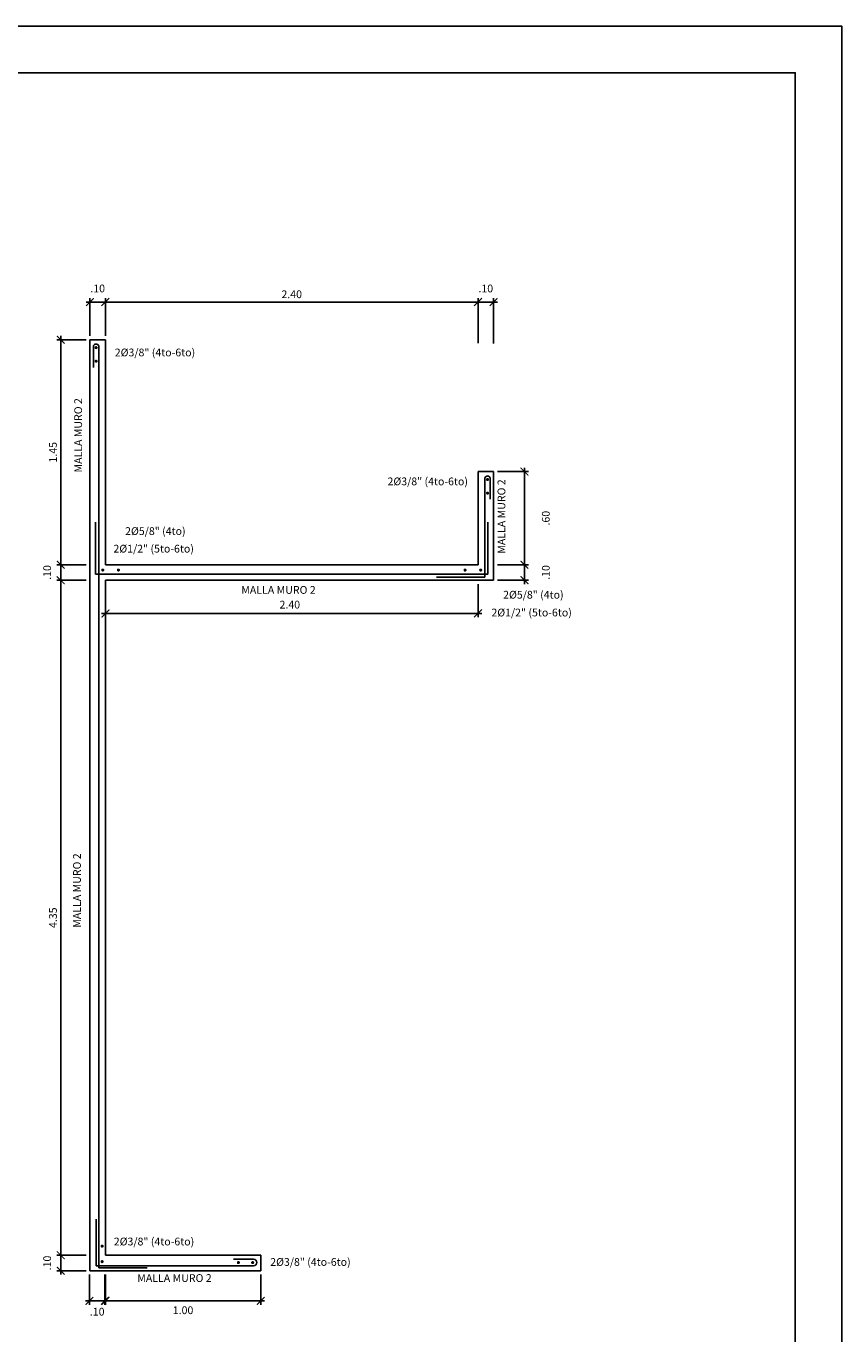
# Model space of a CAD drawing. Units: millimetres. Extents: x 704.6 to 725.6, y 92.5 to 156.5.
# Drawn here: x 720.4 to 725.6, y 148 to 156.5 of the extents above; entities that cross this region are included whole.
import ezdxf

# ---------------------------------------------------------------- set-up
doc = ezdxf.new("R2010")
doc.units = ezdxf.units.MM
doc.header["$PDMODE"] = 35
doc.header["$PDSIZE"] = 0.1
for name, color, linetype in [('COTAS', 4, 'Continuous'), ('FIERROS', 3, 'Continuous'), ('PLACAS', 2, 'Continuous')]:
    doc.layers.add(name, color=color, linetype=linetype)
doc.styles.add('AA25', font='romand.shx', dxfattribs={"width": 0.8, "oblique": 15, "height": 0.05})
doc.dimstyles.new('25', dxfattribs={"dimtxt": 0.05, "dimasz": 0.05, "dimexe": 0.025, "dimexo": 0.025, "dimgap": 0.025, "dimtad": 1, "dimzin": 4, "dimdsep": 46, "dimtxsty": 'AA25', "dimblk1": 'ARCHTICK', "dimblk2": 'ARCHTICK', "dimsah": 1, "dimcen": 0.025, "dimdle": 0.025, "dimclrd": 256, "dimclre": 256, "dimclrt": 6, "dimadec": 0, "dimazin": 0, "dimtfac": 1, "dimtdec": 4, "dimtmove": 2, "dimatfit": 3, "dimldrblk": 'ARCHTICK', "dimfxl": 1, "dimtolj": 1, "dimtzin": 0, "dimarcsym": 0})

# ---------------------------------------------------------------- blocks, each defined once
blk = doc.blocks.new('_ArchTick')
at = {"color": 0, "linetype": 'ByBlock', "const_width": 0.15}
blk.add_lwpolyline([(-0.5, -0.5), (0.5, 0.5)], dxfattribs=at)
blk = doc.blocks.new('*D235')
at = {"layer": 'COTAS', "lineweight": -2, "transparency": 16777216}
for p, q in [((720.7498, 154.4397), (720.5619, 154.4397)), ((720.5869, 154.4647), (720.5869, 152.9647)), ((720.7498, 152.9897), (720.5619, 152.9897))]:
    blk.add_line(p, q, dxfattribs=at)
at = {"layer": 'Defpoints', "color": 0, "transparency": 16777216}
for p in [(720.7748, 154.4397), (720.5869, 152.9897), (720.7748, 152.9897)]:
    blk.add_point(p, dxfattribs=at)
at = {"layer": 'COTAS', "lineweight": -2, "transparency": 16777216, "xscale": 0.05, "yscale": 0.05, "zscale": 0.05}
for p, rotation in [((720.5869, 154.4397), 90), ((720.5869, 152.9897), 270)]:
    blk.add_blockref('_ArchTick', p, dxfattribs=dict(at, rotation=rotation))
at = {"layer": 'COTAS', "color": 6, "transparency": 16777216, "insert": (720.5369, 153.7147), "char_height": 0.05, "attachment_point": 5, "rotation": 90, "style": 'AA25'}
blk.add_mtext('\\A1;1.45', dxfattribs=at)
blk = doc.blocks.new('*D228')
at = {"layer": 'COTAS', "lineweight": -2, "transparency": 16777216}
for p, q in [((720.7498, 152.9897), (720.5619, 152.9897)), ((720.5869, 153.0147), (720.5869, 152.8647)), ((720.7498, 152.8897), (720.5619, 152.8897))]:
    blk.add_line(p, q, dxfattribs=at)
at = {"layer": 'Defpoints', "color": 0, "transparency": 16777216}
for p in [(720.7748, 152.9897), (720.5869, 152.8897), (720.7748, 152.8897)]:
    blk.add_point(p, dxfattribs=at)
at = {"layer": 'COTAS', "lineweight": -2, "transparency": 16777216, "xscale": 0.05, "yscale": 0.05, "zscale": 0.05}
for p, rotation in [((720.5869, 152.9897), 90), ((720.5869, 152.8897), 270)]:
    blk.add_blockref('_ArchTick', p, dxfattribs=dict(at, rotation=rotation))
at = {"layer": 'COTAS', "color": 6, "transparency": 16777216, "insert": (720.4994, 152.9397), "char_height": 0.05, "attachment_point": 5, "rotation": 90, "style": 'AA25'}
blk.add_mtext('\\A1;.10', dxfattribs=at)
blk = doc.blocks.new('*D229')
at = {"layer": 'COTAS', "lineweight": -2, "transparency": 16777216}
for p, q in [((720.7498, 152.8897), (720.5619, 152.8897)), ((720.5869, 152.9147), (720.5869, 148.5147)), ((720.7498, 148.5397), (720.5619, 148.5397))]:
    blk.add_line(p, q, dxfattribs=at)
at = {"layer": 'Defpoints', "color": 0, "transparency": 16777216}
for p in [(720.7748, 152.8897), (720.5869, 148.5397), (720.7748, 148.5397)]:
    blk.add_point(p, dxfattribs=at)
at = {"layer": 'COTAS', "lineweight": -2, "transparency": 16777216, "xscale": 0.05, "yscale": 0.05, "zscale": 0.05}
for p, rotation in [((720.5869, 152.8897), 90), ((720.5869, 148.5397), 270)]:
    blk.add_blockref('_ArchTick', p, dxfattribs=dict(at, rotation=rotation))
at = {"layer": 'COTAS', "color": 6, "transparency": 16777216, "insert": (720.5369, 150.7147), "char_height": 0.05, "attachment_point": 5, "rotation": 90, "style": 'AA25'}
blk.add_mtext('\\A1;4.35', dxfattribs=at)
blk = doc.blocks.new('*D230')
at = {"layer": 'COTAS', "lineweight": -2, "transparency": 16777216}
for p, q in [((720.7498, 148.5397), (720.5619, 148.5397)), ((720.5869, 148.5647), (720.5869, 148.4147)), ((720.7498, 148.4397), (720.5619, 148.4397))]:
    blk.add_line(p, q, dxfattribs=at)
at = {"layer": 'Defpoints', "color": 0, "transparency": 16777216}
for p in [(720.7748, 148.5397), (720.5869, 148.4397), (720.7748, 148.4397)]:
    blk.add_point(p, dxfattribs=at)
at = {"layer": 'COTAS', "lineweight": -2, "transparency": 16777216, "xscale": 0.05, "yscale": 0.05, "zscale": 0.05}
for p, rotation in [((720.5869, 148.5397), 90), ((720.5869, 148.4397), 270)]:
    blk.add_blockref('_ArchTick', p, dxfattribs=dict(at, rotation=rotation))
at = {"layer": 'COTAS', "color": 6, "transparency": 16777216, "insert": (720.4994, 148.4897), "char_height": 0.05, "attachment_point": 5, "rotation": 90, "style": 'AA25'}
blk.add_mtext('\\A1;.10', dxfattribs=at)
blk = doc.blocks.new('*D236')
at = {"layer": 'COTAS', "lineweight": -2, "transparency": 16777216}
for p, q in [((723.3998, 153.5897), (723.5989, 153.5897)), ((723.5739, 153.6147), (723.5739, 152.9647)), ((723.3998, 152.9897), (723.5989, 152.9897))]:
    blk.add_line(p, q, dxfattribs=at)
at = {"layer": 'Defpoints', "color": 0, "transparency": 16777216}
for p in [(723.3748, 153.5897), (723.3748, 152.9897), (723.5739, 152.9897)]:
    blk.add_point(p, dxfattribs=at)
at = {"layer": 'COTAS', "lineweight": -2, "transparency": 16777216, "xscale": 0.05, "yscale": 0.05, "zscale": 0.05}
for p, rotation in [((723.5739, 153.5897), 90), ((723.5739, 152.9897), 270)]:
    blk.add_blockref('_ArchTick', p, dxfattribs=dict(at, rotation=rotation))
at = {"layer": 'COTAS', "color": 6, "transparency": 16777216, "insert": (723.7114, 153.2897), "char_height": 0.05, "attachment_point": 5, "rotation": 90, "style": 'AA25'}
blk.add_mtext('\\A1;.60', dxfattribs=at)
blk = doc.blocks.new('*D237')
at = {"layer": 'COTAS', "lineweight": -2, "transparency": 16777216}
for p, q in [((723.3998, 152.9897), (723.5989, 152.9897)), ((723.5739, 153.0147), (723.5739, 152.8647)), ((723.3998, 152.8897), (723.5989, 152.8897))]:
    blk.add_line(p, q, dxfattribs=at)
at = {"layer": 'Defpoints', "color": 0, "transparency": 16777216}
for p in [(723.3748, 152.9897), (723.3748, 152.8897), (723.5739, 152.8897)]:
    blk.add_point(p, dxfattribs=at)
at = {"layer": 'COTAS', "lineweight": -2, "transparency": 16777216, "xscale": 0.05, "yscale": 0.05, "zscale": 0.05}
for p, rotation in [((723.5739, 152.9897), 90), ((723.5739, 152.8897), 270)]:
    blk.add_blockref('_ArchTick', p, dxfattribs=dict(at, rotation=rotation))
at = {"layer": 'COTAS', "color": 6, "transparency": 16777216, "insert": (723.7114, 152.9397), "char_height": 0.05, "attachment_point": 5, "rotation": 90, "style": 'AA25'}
blk.add_mtext('\\A1;.10', dxfattribs=at)
blk = doc.blocks.new('*D238')
at = {"layer": 'COTAS', "lineweight": -2, "transparency": 16777216}
for p, q in [((720.8748, 152.8647), (720.8748, 152.6508)), ((723.2748, 152.8647), (723.2748, 152.6508)), ((723.2998, 152.6758), (720.8498, 152.6758))]:
    blk.add_line(p, q, dxfattribs=at)
at = {"layer": 'Defpoints', "color": 0, "transparency": 16777216}
for p in [(720.8748, 152.8897), (723.2748, 152.8897), (720.8748, 152.6758)]:
    blk.add_point(p, dxfattribs=at)
at = {"layer": 'COTAS', "lineweight": -2, "transparency": 16777216, "xscale": 0.05, "yscale": 0.05, "zscale": 0.05, "rotation": 180}
blk.add_blockref('_ArchTick', (720.8748, 152.6758), dxfattribs=at)
at = {"layer": 'COTAS', "lineweight": -2, "transparency": 16777216, "xscale": 0.05, "yscale": 0.05, "zscale": 0.05}
blk.add_blockref('_ArchTick', (723.2748, 152.6758), dxfattribs=at)
at = {"layer": 'COTAS', "color": 6, "transparency": 16777216, "insert": (722.0624, 152.7326), "char_height": 0.05, "attachment_point": 5, "style": 'AA25'}
blk.add_mtext('\\A1;2.40', dxfattribs=at)
blk = doc.blocks.new('*D231')
at = {"layer": 'COTAS', "lineweight": -2, "transparency": 16777216}
for p, q in [((720.7716, 148.4147), (720.7716, 148.2208)), ((720.8716, 148.4147), (720.8716, 148.2208)), ((720.7466, 148.2458), (720.8966, 148.2458))]:
    blk.add_line(p, q, dxfattribs=at)
at = {"layer": 'Defpoints', "color": 0, "transparency": 16777216}
for p in [(720.7716, 148.4397), (720.8716, 148.4397), (720.8716, 148.2458)]:
    blk.add_point(p, dxfattribs=at)
at = {"layer": 'COTAS', "lineweight": -2, "transparency": 16777216, "xscale": 0.05, "yscale": 0.05, "zscale": 0.05, "rotation": 180}
blk.add_blockref('_ArchTick', (720.7716, 148.2458), dxfattribs=at)
at = {"layer": 'COTAS', "lineweight": -2, "transparency": 16777216, "xscale": 0.05, "yscale": 0.05, "zscale": 0.05}
blk.add_blockref('_ArchTick', (720.8716, 148.2458), dxfattribs=at)
at = {"layer": 'COTAS', "color": 6, "transparency": 16777216, "insert": (720.8216, 148.1759), "char_height": 0.05, "attachment_point": 5, "style": 'AA25'}
blk.add_mtext('\\A1;.10', dxfattribs=at)
blk = doc.blocks.new('*D239')
at = {"layer": 'COTAS', "lineweight": -2, "transparency": 16777216}
for p, q in [((720.8748, 148.4147), (720.8748, 148.2208)), ((721.8748, 148.4147), (721.8748, 148.2208)), ((720.8498, 148.2458), (721.8998, 148.2458))]:
    blk.add_line(p, q, dxfattribs=at)
at = {"layer": 'Defpoints', "color": 0, "transparency": 16777216}
for p in [(720.8748, 148.4397), (721.8748, 148.4397), (721.8748, 148.2458)]:
    blk.add_point(p, dxfattribs=at)
at = {"layer": 'COTAS', "lineweight": -2, "transparency": 16777216, "xscale": 0.05, "yscale": 0.05, "zscale": 0.05, "rotation": 180}
blk.add_blockref('_ArchTick', (720.8748, 148.2458), dxfattribs=at)
at = {"layer": 'COTAS', "lineweight": -2, "transparency": 16777216, "xscale": 0.05, "yscale": 0.05, "zscale": 0.05}
blk.add_blockref('_ArchTick', (721.8748, 148.2458), dxfattribs=at)
at = {"layer": 'COTAS', "color": 6, "transparency": 16777216, "insert": (721.3748, 148.1853), "char_height": 0.05, "attachment_point": 5, "style": 'AA25'}
blk.add_mtext('\\A1;1.00', dxfattribs=at)
blk = doc.blocks.new('*D232')
at = {"layer": 'COTAS', "lineweight": -2, "transparency": 16777216}
for p, q in [((720.7498, 154.6827), (720.8998, 154.6827)), ((720.7748, 154.4647), (720.7748, 154.7077)), ((720.8748, 154.4647), (720.8748, 154.7077))]:
    blk.add_line(p, q, dxfattribs=at)
at = {"layer": 'Defpoints', "color": 0, "transparency": 16777216}
for p in [(720.8748, 154.6827), (720.7748, 154.4397), (720.8748, 154.4397)]:
    blk.add_point(p, dxfattribs=at)
at = {"layer": 'COTAS', "lineweight": -2, "transparency": 16777216, "xscale": 0.05, "yscale": 0.05, "zscale": 0.05, "rotation": 180}
blk.add_blockref('_ArchTick', (720.7748, 154.6827), dxfattribs=at)
at = {"layer": 'COTAS', "lineweight": -2, "transparency": 16777216, "xscale": 0.05, "yscale": 0.05, "zscale": 0.05}
blk.add_blockref('_ArchTick', (720.8748, 154.6827), dxfattribs=at)
at = {"layer": 'COTAS', "color": 6, "transparency": 16777216, "insert": (720.8248, 154.7702), "char_height": 0.05, "attachment_point": 5, "style": 'AA25'}
blk.add_mtext('\\A1;.10', dxfattribs=at)
blk = doc.blocks.new('*D233')
at = {"layer": 'COTAS', "lineweight": -2, "transparency": 16777216}
for p, q in [((720.8498, 154.6827), (723.2998, 154.6827)), ((720.8748, 154.4647), (720.8748, 154.7077)), ((723.2748, 154.417), (723.2748, 154.7077))]:
    blk.add_line(p, q, dxfattribs=at)
at = {"layer": 'Defpoints', "color": 0, "transparency": 16777216}
for p in [(723.2748, 154.6827), (720.8748, 154.4397), (723.2748, 154.392)]:
    blk.add_point(p, dxfattribs=at)
at = {"layer": 'COTAS', "lineweight": -2, "transparency": 16777216, "xscale": 0.05, "yscale": 0.05, "zscale": 0.05, "rotation": 180}
blk.add_blockref('_ArchTick', (720.8748, 154.6827), dxfattribs=at)
at = {"layer": 'COTAS', "lineweight": -2, "transparency": 16777216, "xscale": 0.05, "yscale": 0.05, "zscale": 0.05}
blk.add_blockref('_ArchTick', (723.2748, 154.6827), dxfattribs=at)
at = {"layer": 'COTAS', "color": 6, "transparency": 16777216, "insert": (722.0748, 154.7327), "char_height": 0.05, "attachment_point": 5, "style": 'AA25'}
blk.add_mtext('\\A1;2.40', dxfattribs=at)
blk = doc.blocks.new('*D234')
at = {"layer": 'COTAS', "lineweight": -2, "transparency": 16777216}
for p, q in [((723.2498, 154.6827), (723.3998, 154.6827)), ((723.2748, 154.417), (723.2748, 154.7077)), ((723.3748, 154.4144), (723.3748, 154.7077))]:
    blk.add_line(p, q, dxfattribs=at)
at = {"layer": 'Defpoints', "color": 0, "transparency": 16777216}
for p in [(723.3748, 154.6827), (723.2748, 154.392), (723.3748, 154.3894)]:
    blk.add_point(p, dxfattribs=at)
at = {"layer": 'COTAS', "lineweight": -2, "transparency": 16777216, "xscale": 0.05, "yscale": 0.05, "zscale": 0.05, "rotation": 180}
blk.add_blockref('_ArchTick', (723.2748, 154.6827), dxfattribs=at)
at = {"layer": 'COTAS', "lineweight": -2, "transparency": 16777216, "xscale": 0.05, "yscale": 0.05, "zscale": 0.05}
blk.add_blockref('_ArchTick', (723.3748, 154.6827), dxfattribs=at)
at = {"layer": 'COTAS', "color": 6, "transparency": 16777216, "insert": (723.3248, 154.7702), "char_height": 0.05, "attachment_point": 5, "style": 'AA25'}
blk.add_mtext('\\A1;.10', dxfattribs=at)

msp = doc.modelspace()

# ---------------------------------------------------------------- linework, layer by layer
at = {"color": 1, "ltscale": 0.6}
msp.add_lwpolyline([(704.6182, 141.4606), (725.6182, 141.4606), (725.6182, 156.4606), (704.6182, 156.4606)], close=True, dxfattribs=at)
at = {"color": 2, "ltscale": 0.6}
msp.add_lwpolyline([(725.3182, 141.7606), (725.3182, 156.1606), (704.9182, 156.1606), (704.9182, 141.7606)], close=True, dxfattribs=at)
at = {"layer": 'FIERROS'}
for p, q in [((720.7969, 154.3928), (720.7969, 154.2605)), ((720.8323, 154.3939), (720.8323, 154.2616)), ((723.3186, 153.5428), (723.3186, 152.9098)), ((723.354, 153.5439), (723.354, 153.4116)), ((720.8102, 152.9298), (720.8102, 153.265)), ((723.3385, 152.9298), (723.3385, 153.265)), ((720.8102, 152.9298), (723.3385, 152.9298)), ((723.3186, 152.9098), (723.0076, 152.9098)), ((720.8144, 148.4712), (720.8144, 148.7712)), ((721.8293, 148.5138), (721.7005, 148.5138)), ((721.8293, 148.4712), (720.8144, 148.4712)), ((721.143, 148.458), (720.8323, 148.458))]:
    msp.add_line(p, q, dxfattribs=at)
at = {"layer": 'FIERROS', "const_width": 0.01}
for points in [[(720.8096, 154.3888, -1), (720.8196, 154.3888, -1)], [(720.8096, 154.3012, -1), (720.8196, 154.3012, -1)], [(723.3313, 153.5388, -1), (723.3413, 153.5388, -1)], [(723.3313, 153.4512, -1), (723.3413, 153.4512, -1)], [(720.8625, 152.9554, 1), (720.8525, 152.9554, 1)], [(720.9633, 152.9554, 1), (720.9533, 152.9554, 1)], [(723.1862, 152.9554, -1), (723.1962, 152.9554, -1)], [(723.287, 152.9554, -1), (723.297, 152.9554, -1)], [(720.8536, 148.5936, 1), (720.8536, 148.6036, 1)], [(720.8536, 148.4934, 1), (720.8536, 148.5034, 1)], [(721.7312, 148.4875, 1), (721.7312, 148.4975, 1)], [(721.8231, 148.4875, 1), (721.8231, 148.4975, 1)]]:
    msp.add_lwpolyline(points, format="xyb", close=True, dxfattribs=at)
at = {"layer": 'FIERROS'}
msp.add_lwpolyline([(720.8323, 154.2616), (720.8323, 148.458)], dxfattribs=at)
for centre, radius, start, end in [((720.8146, 154.3939), 0.0177, 0, 183.60294), ((723.3363, 153.5439), 0.0177, 0, 183.60294), ((721.8293, 148.4925), 0.0213, 270, 90)]:
    msp.add_arc(centre, radius, start, end, dxfattribs=at)
at = {"layer": 'PLACAS'}
for p, q in [((720.8748, 154.4397), (720.7748, 154.4397)), ((720.7748, 154.4397), (720.7748, 148.4397)), ((720.8748, 152.9897), (720.8748, 154.4397)), ((723.3748, 153.5897), (723.2748, 153.5897)), ((723.2748, 153.5897), (723.2748, 152.9897)), ((723.3748, 152.8897), (723.3748, 153.5897)), ((723.2748, 152.9897), (720.8748, 152.9897)), ((720.8748, 148.5397), (720.8748, 152.8897)), ((720.8748, 152.8897), (723.3748, 152.8897)), ((721.8748, 148.5397), (720.8748, 148.5397)), ((721.8748, 148.4397), (721.8748, 148.5397)), ((720.7748, 148.4397), (721.8748, 148.4397))]:
    msp.add_line(p, q, dxfattribs=at)

# ---------------------------------------------------------------- texts
at = {"layer": 'COTAS', "color": 6, "char_height": 0.05, "attachment_point": 5, "style": 'AA25'}
for s, insert in [('2%%C3/8" (4to-6to)', (721.1939, 154.3512)), ('2%%C3/8" (4to-6to)', (722.9508, 153.5203)), ('2%%C5/8" (4to)', (721.1963, 153.2)), ('2%%C1/2" (5to-6to)', (721.1855, 153.0867)), ('MALLA MURO 2', (721.9895, 152.8208)), ('2%%C5/8" (4to)', (723.6313, 152.7899)), ('2%%C1/2" (5to-6to)', (723.62, 152.6751)), ('2%%C3/8" (4to-6to)', (721.1877, 148.6215)), ('2%%C3/8" (4to-6to)', (722.1953, 148.4899)), ('MALLA MURO 2', (721.3195, 148.3862))]:
    msp.add_mtext(s, dxfattribs=dict(at, insert=insert))
at = {"layer": 'COTAS', "color": 6, "char_height": 0.05, "attachment_point": 5, "rotation": 90, "style": 'AA25'}
for insert in [(720.7056, 153.8237), (723.4321, 153.3005), (720.698, 150.8901)]:
    msp.add_mtext('MALLA MURO 2', dxfattribs=dict(at, insert=insert))

# ---------------------------------------------------------------- dimensions: what is measured, and where the dimension line sits
at = {"layer": 'COTAS'}
for base, p1, p2, picture, middle in [((720.8748, 154.6827), (720.7748, 154.4397), (720.8748, 154.4397), '*D232', (720.8248, 154.7702)), ((723.2748, 154.6827), (720.8748, 154.4397), (723.2748, 154.392), '*D233', (722.0748, 154.7327)), ((723.3748, 154.6827), (723.2748, 154.392), (723.3748, 154.3894), '*D234', (723.3248, 154.7702))]:
    dim = msp.add_linear_dim(base=base, p1=p1, p2=p2, dimstyle='25', dxfattribs=at)
    dim.commit()
    dim.dimension.update_dxf_attribs({"geometry": picture, "text_midpoint": middle})
for base, p1, p2, picture, middle in [((720.5869, 152.9897), (720.7748, 154.4397), (720.7748, 152.9897), '*D235', (720.5369, 153.7147)), ((720.5869, 152.8897), (720.7748, 152.9897), (720.7748, 152.8897), '*D228', (720.4994, 152.9397)), ((723.5739, 152.8897), (723.3748, 152.9897), (723.3748, 152.8897), '*D237', (723.7114, 152.9397)), ((720.5869, 148.5397), (720.7748, 152.8897), (720.7748, 148.5397), '*D229', (720.5369, 150.7147)), ((720.5869, 148.4397), (720.7748, 148.5397), (720.7748, 148.4397), '*D230', (720.4994, 148.4897))]:
    dim = msp.add_linear_dim(base=base, p1=p1, p2=p2, angle=90, dimstyle='25', dxfattribs=at)
    dim.commit()
    dim.dimension.update_dxf_attribs({"geometry": picture, "text_midpoint": middle})
dim = msp.add_linear_dim(base=(723.5739, 152.9897), p1=(723.3748, 153.5897), p2=(723.3748, 152.9897), angle=270, dimstyle='25', dxfattribs=at)
dim.commit()
dim.dimension.update_dxf_attribs({"geometry": '*D236', "text_midpoint": (723.7114, 153.2897), "dimtype": 161})
for base, p1, p2, picture, middle in [((720.8748, 152.6758), (723.2748, 152.8897), (720.8748, 152.8897), '*D238', (722.0624, 152.7326)), ((720.8716, 148.2458), (720.7716, 148.4397), (720.8716, 148.4397), '*D231', (720.8216, 148.1759)), ((721.8748, 148.2458), (720.8748, 148.4397), (721.8748, 148.4397), '*D239', (721.3748, 148.1853))]:
    dim = msp.add_linear_dim(base=base, p1=p1, p2=p2, dimstyle='25', dxfattribs=at)
    dim.commit()
    dim.dimension.update_dxf_attribs({"geometry": picture, "text_midpoint": middle, "dimtype": 160})

doc.saveas('drawing.dxf')
